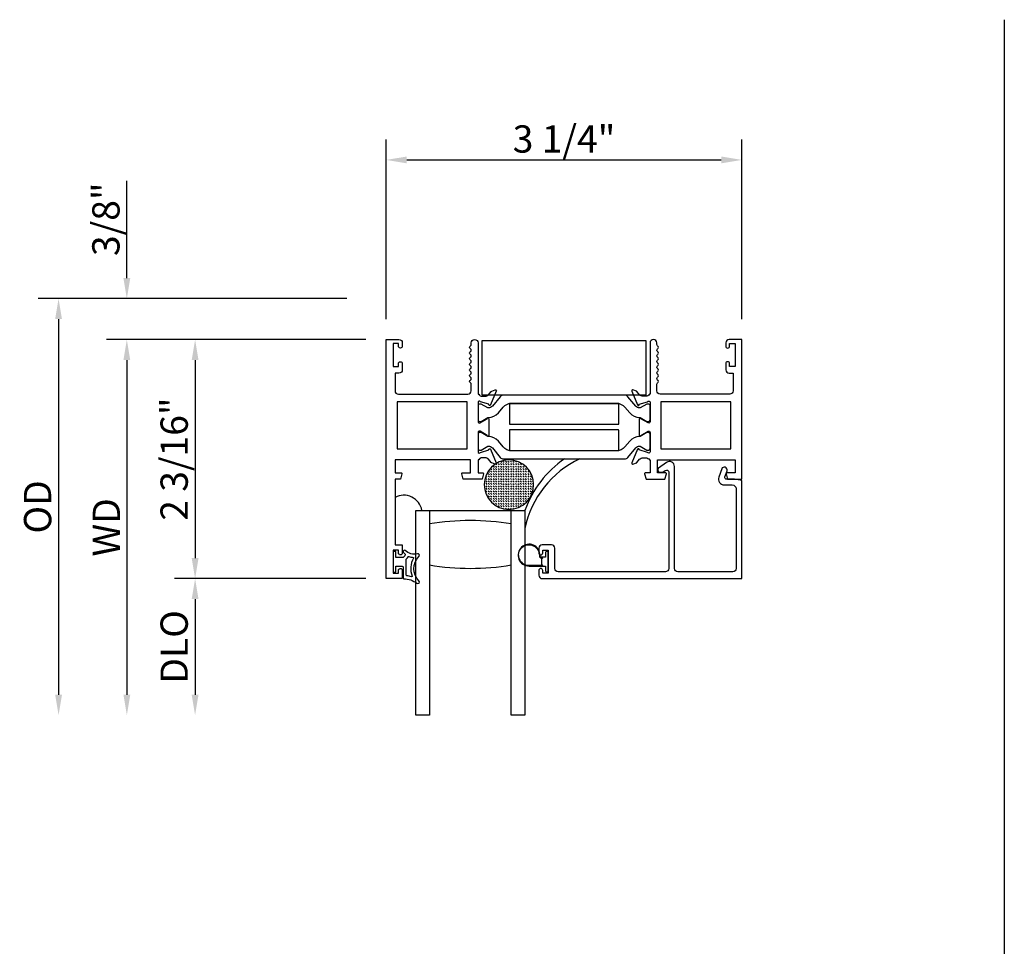
# Model space of a CAD drawing. Units: inches. Extents: x 535.7 to 632.6, y -52 to 9.4.
# Drawn here: x 556.3 to 565.3, y -15.8 to -7.3 of the extents above; entities that cross this region are included whole.
import ezdxf

# ---------------------------------------------------------------- set-up
doc = ezdxf.new("R2010")
doc.units = ezdxf.units.IN
doc.header["$MEASUREMENT"] = 0
doc.layers.get('0').update_dxf_attribs({"color": 4})
doc.layers.add('DIME', color=2, linetype='Continuous')
doc.styles.get("Standard").update_dxf_attribs({"font": 'arial.ttf'})
doc.dimstyles.new('EXT_ON-OFF', dxfattribs={"dimscale": 2, "dimtxt": 0.125, "dimasz": 0.09375, "dimexe": 0.09375, "dimexo": 0.09375, "dimgap": 0.03125, "dimtad": 3, "dimdec": 5, "dimzin": 3, "dimdsep": 46, "dimlunit": 4, "dimtxsty": 'Standard', "dimcen": 0, "dimse2": 1, "dimazin": 0, "dimtfac": 1, "dimtdec": 5, "dimtofl": 0, "dimtmove": 0, "dimatfit": 0, "dimfxl": 1, "dimfrac": 2, "dimtolj": 1, "dimtzin": 3, "dimarcsym": 0})
doc.dimstyles.new('EXT_ON-ON', dxfattribs={"dimscale": 2, "dimtxt": 0.125, "dimasz": 0.09375, "dimexe": 0.09375, "dimexo": 0.09375, "dimgap": 0.03125, "dimtad": 3, "dimdec": 5, "dimzin": 3, "dimdsep": 46, "dimlunit": 4, "dimtxsty": 'Standard', "dimcen": 0, "dimazin": 0, "dimtfac": 1, "dimtdec": 5, "dimtofl": 0, "dimtmove": 0, "dimatfit": 0, "dimfxl": 1, "dimfrac": 2, "dimtolj": 1, "dimtzin": 3, "dimarcsym": 0})

# ---------------------------------------------------------------- blocks, each defined once
blk = doc.blocks.new('*D87')
at = {"layer": 'DIME', "color": 0, "lineweight": -2, "transparency": 16777216}
for p, q in [((559.6516, -10.0864), (559.6516, -8.4418)), ((562.9064, -10.0864), (562.9064, -8.4418)), ((559.8391, -8.6293), (562.7189, -8.6293))]:
    blk.add_line(p, q, dxfattribs=at)
at = {"layer": 'DIME', "color": 0, "transparency": 16777216}
for points in [[(559.8391, -8.5981), (559.8391, -8.6606), (559.6516, -8.6293)], [(562.7189, -8.5981), (562.7189, -8.6606), (562.9064, -8.6293)]]:
    blk.add_solid(points, dxfattribs=at)
at = {"layer": 'DIME', "color": 0, "transparency": 16777216, "insert": (561.279, -8.4375), "char_height": 0.25, "attachment_point": 5}
blk.add_mtext('\\A1;3 1/4"', dxfattribs=at)
blk = doc.blocks.new('*D88')
at = {"layer": 'DIME', "color": 0, "lineweight": -2, "transparency": 16777216}
for p, q in [((559.4641, -10.2739), (557.7141, -10.2739)), ((557.9016, -10.4614), (557.9016, -12.2744)), ((559.4641, -12.4619), (557.7141, -12.4619))]:
    blk.add_line(p, q, dxfattribs=at)
at = {"layer": 'DIME', "color": 0, "transparency": 16777216}
for points in [[(557.8704, -10.4614), (557.9329, -10.4614), (557.9016, -10.2739)], [(557.8704, -12.2744), (557.9329, -12.2744), (557.9016, -12.4619)]]:
    blk.add_solid(points, dxfattribs=at)
at = {"layer": 'DIME', "color": 0, "transparency": 16777216, "insert": (557.7098, -11.3679), "char_height": 0.25, "attachment_point": 5, "rotation": 90}
blk.add_mtext('\\A1;2 3/16"', dxfattribs=at)
blk = doc.blocks.new('*D89')
at = {"layer": 'DIME', "color": 0, "lineweight": -2, "transparency": 16777216}
for p, q in [((557.2766, -9.7114), (557.2766, -8.8204)), ((559.29, -9.8989), (557.0891, -9.8989)), ((559.4641, -10.2739), (557.0891, -10.2739)), ((557.2766, -10.4614), (557.2766, -10.6489))]:
    blk.add_line(p, q, dxfattribs=at)
at = {"layer": 'DIME', "color": 0, "transparency": 16777216}
for points in [[(557.2454, -9.7114), (557.3079, -9.7114), (557.2766, -9.8989)], [(557.2454, -10.4614), (557.3079, -10.4614), (557.2766, -10.2739)]]:
    blk.add_solid(points, dxfattribs=at)
at = {"layer": 'DIME', "color": 0, "transparency": 16777216, "insert": (557.0848, -9.1722), "char_height": 0.25, "attachment_point": 5, "rotation": 90}
blk.add_mtext('\\A1;3/8"', dxfattribs=at)
blk = doc.blocks.new('*D90')
at = {"layer": 'DIME', "color": 0, "lineweight": -2, "transparency": 16777216}
for p, q in [((559.4641, -12.4619), (557.7141, -12.4619)), ((557.9016, -12.6494), (557.9016, -13.5244))]:
    blk.add_line(p, q, dxfattribs=at)
at = {"layer": 'DIME', "color": 0, "transparency": 16777216}
for points in [[(557.8704, -12.6494), (557.9329, -12.6494), (557.9016, -12.4619)], [(557.8704, -13.5244), (557.9329, -13.5244), (557.9016, -13.7119)]]:
    blk.add_solid(points, dxfattribs=at)
at = {"layer": 'DIME', "color": 0, "transparency": 16777216, "insert": (557.7098, -13.0869), "char_height": 0.25, "attachment_point": 5, "rotation": 90}
blk.add_mtext('\\A1;DLO', dxfattribs=at)
blk = doc.blocks.new('*D91')
at = {"layer": 'DIME', "color": 0, "lineweight": -2, "transparency": 16777216}
for p, q in [((559.4641, -10.2739), (557.0891, -10.2739)), ((557.2766, -10.4614), (557.2766, -13.5244))]:
    blk.add_line(p, q, dxfattribs=at)
at = {"layer": 'DIME', "color": 0, "transparency": 16777216}
for points in [[(557.2454, -10.4614), (557.3079, -10.4614), (557.2766, -10.2739)], [(557.2454, -13.5244), (557.3079, -13.5244), (557.2766, -13.7119)]]:
    blk.add_solid(points, dxfattribs=at)
at = {"layer": 'DIME', "color": 0, "transparency": 16777216, "insert": (557.0891, -11.9929), "char_height": 0.25, "attachment_point": 5, "rotation": 90}
blk.add_mtext('\\A1;WD', dxfattribs=at)
blk = doc.blocks.new('*D92')
at = {"layer": 'DIME', "color": 0, "lineweight": -2, "transparency": 16777216}
for p, q in [((559.29, -9.8989), (556.4641, -9.8989)), ((556.6516, -10.0864), (556.6516, -13.5244))]:
    blk.add_line(p, q, dxfattribs=at)
at = {"layer": 'DIME', "color": 0, "transparency": 16777216}
for points in [[(556.6204, -10.0864), (556.6829, -10.0864), (556.6516, -9.8989)], [(556.6204, -13.5244), (556.6829, -13.5244), (556.6516, -13.7119)]]:
    blk.add_solid(points, dxfattribs=at)
at = {"layer": 'DIME', "color": 0, "transparency": 16777216, "insert": (556.4598, -11.8054), "char_height": 0.25, "attachment_point": 5, "rotation": 90}
blk.add_mtext('\\A1;OD', dxfattribs=at)
blk = doc.blocks.new('SE78')
at = {"linetype": 'Continuous'}
h = blk.add_hatch(dxfattribs=at)
h.set_pattern_fill('DASH', color=256, scale=0.176776, angle=45, style=0)
edge = h.paths.add_edge_path()
edge.add_ellipse((20.322, 16.898), major_axis=(0.312, 0), ratio=1, start_angle=0, end_angle=360)
blk.add_circle((20.322, 16.898), 0.312, dxfattribs=at)

msp = doc.modelspace()

# ---------------------------------------------------------------- linework, layer by layer
msp.add_line((565.309589, -7.345659), (565.309589, -45.293083))
for points in [[(560.491641, -11.374875), (560.491641, -11.492875), (560.533641, -11.492875, -0.49314543), (560.541369, -11.502946), (560.528258, -11.551875), (560.355641, -11.551875), (560.342531, -11.502946, -0.49314543), (560.350258, -11.492875), (560.422641, -11.492875), (560.422641, -11.374875), (559.731641, -11.374875), (559.731641, -11.492875), (559.787024, -11.492875, -0.49314543), (559.794752, -11.502946), (559.781641, -11.551875), (559.731641, -11.551875), (559.731641, -12.151875), (559.798641, -12.151875), (559.798641, -12.227375, -0.41421356), (559.781641, -12.244375), (559.780641, -12.244375, -0.41421356), (559.763641, -12.227375), (559.763641, -12.201875), (559.713641, -12.201875), (559.713641, -12.411875), (559.763641, -12.411875), (559.763641, -12.386375, -0.41421356), (559.780641, -12.369375), (559.781641, -12.369375, -0.41421356), (559.798641, -12.386375), (559.798641, -12.461875), (559.651641, -12.461875), (559.651641, -10.273875), (559.767641, -10.273875, -0.41421356), (559.798641, -10.304875), (559.798641, -10.334375, -0.41421356), (559.781641, -10.351375), (559.780641, -10.351375, -0.41421356), (559.763641, -10.334375), (559.763641, -10.308875), (559.713641, -10.308875), (559.713641, -10.518875), (559.763641, -10.518875), (559.763641, -10.493375, -0.41421356), (559.780641, -10.476375), (559.781641, -10.476375, -0.41421356), (559.798641, -10.493375), (559.798641, -10.549875, -0.41421356), (559.767641, -10.580875), (559.731641, -10.580875), (559.731641, -10.742875, 0.41421356), (559.762641, -10.773875), (560.398641, -10.773875, 0.41421356), (560.429641, -10.742875), (560.429641, -10.682875, 0.26777747), (560.422133, -10.669861, -0.57692308), (560.422133, -10.64389, 0.57692308), (560.422133, -10.617861, -0.57692308), (560.422133, -10.59189, 0.57692308), (560.422133, -10.565861, -0.57692308), (560.422133, -10.53989, 0.57692308), (560.422133, -10.513861, -0.57786901), (560.42217, -10.487869, 0.58267318), (560.42202, -10.461968, -0.58654362), (560.42202, -10.435783, 0.58267318), (560.42217, -10.409882, -0.57786901), (560.422133, -10.38389, 0.57692308), (560.422133, -10.357861, -0.57786901), (560.42217, -10.331869, 0.26853791), (560.429641, -10.31896), (560.429641, -10.304875, -1), (560.491641, -10.304875), (560.491641, -10.773875), (560.497597, -10.773875, 0.26016254), (560.531641, -10.792875), (560.556641, -10.792875, 0.22001006), (560.587117, -10.778783), (560.611498, -10.750103, -0.13378741), (560.616705, -10.74654), (560.649017, -10.735318, -0.649042), (560.659017, -10.745974), (560.606069, -10.871993, -0.97059154), (560.591147, -10.86624), (560.591775, -10.864744), (560.51444, -10.842641, 0.79643153), (560.491641, -10.847875), (560.491641, -11.025719, 0.58008786), (560.509726, -11.036062), (560.574641, -10.99787, -0.99966637), (560.590641, -10.997875), (560.590641, -11.150881, -1.00000007), (560.574641, -11.150881), (560.509726, -11.112689, 0.58008786), (560.491641, -11.123031), (560.491641, -11.300875, 0.79643153), (560.51444, -11.30611), (560.591775, -11.284007), (560.591147, -11.28251, -0.97059154), (560.606069, -11.276758), (560.659017, -11.402777, -0.649042), (560.649017, -11.413433), (560.616705, -11.402211, -0.13378741), (560.611498, -11.398648), (560.587117, -11.369968, 0.22001006), (560.556641, -11.355875), (560.531641, -11.355875, 0.26016254), (560.497597, -11.374875)], [(562.135922, -10.383875, -0.57820656), (562.135922, -10.357875, 0.57777833), (562.135939, -10.331885, -0.26794919), (562.128439, -10.318895), (562.128439, -10.304875, 1), (562.066439, -10.304875), (562.066439, -10.773875), (562.060483, -10.773875, -0.26016254), (562.026439, -10.792875), (562.001439, -10.792875, -0.22001006), (561.970963, -10.778783), (561.946582, -10.750103, 0.13378741), (561.941376, -10.74654), (561.909064, -10.735318, 0.649042), (561.899064, -10.745974), (561.952011, -10.871993, 0.97059154), (561.966934, -10.86624), (561.966305, -10.864744), (562.043641, -10.842641, -0.79643153), (562.066439, -10.847875), (562.066439, -11.02578, -0.57851441), (562.048403, -11.036151), (561.983426, -10.998333, 1.02939966), (561.967439, -10.99787), (561.967439, -11.150881, 1.02939966), (561.983426, -11.150417), (562.048403, -11.1126, -0.57851441), (562.066439, -11.122971), (562.066439, -11.300875, -0.79643153), (562.043641, -11.30611), (561.966305, -11.284007), (561.966934, -11.28251, 0.97059154), (561.952011, -11.276758), (561.899064, -11.402777, 0.649042), (561.909064, -11.413433), (561.941376, -11.402211, 0.13378741), (561.946582, -11.398648), (561.970963, -11.369968, -0.22001006), (562.001439, -11.355875), (562.026439, -11.355875, -0.26016254), (562.060483, -11.374875), (562.066439, -11.374875), (562.066439, -11.492875), (562.024439, -11.492875, 0.49314543), (562.016712, -11.502946), (562.029822, -11.551875), (562.202439, -11.551875), (562.21555, -11.502946, 0.49314543), (562.207822, -11.492875), (562.135439, -11.492875), (562.135439, -11.374875), (562.844439, -11.374875), (562.844439, -11.492875), (562.771056, -11.492875, 0.49314543), (562.763329, -11.502946), (562.776439, -11.551875), (562.906439, -11.551875), (562.906439, -10.273875), (562.790439, -10.273875, 0.41421356), (562.759439, -10.304875), (562.759439, -10.333875, 1), (562.794439, -10.333875), (562.794439, -10.308875), (562.844439, -10.308875), (562.844439, -10.518875), (562.794439, -10.518875), (562.794439, -10.493875, 1), (562.759439, -10.493875), (562.759439, -10.549875, 0.41421356), (562.790439, -10.580875), (562.826439, -10.580875), (562.826439, -10.742875, -0.41421356), (562.795439, -10.773875), (562.159439, -10.773875, -0.41421356), (562.128439, -10.742875), (562.128439, -10.682856, -0.26794919), (562.135939, -10.669866, 0.57777833), (562.135922, -10.643875, -0.57820656), (562.135922, -10.617875, 0.57820656), (562.135922, -10.591875, -0.57820656), (562.135922, -10.565875, 0.57820656), (562.135922, -10.539875, -0.57820656), (562.135922, -10.513875, 0.57820656), (562.135922, -10.487875, -0.57820656), (562.135922, -10.461875, 0.57820656), (562.135922, -10.435875, -0.57820656), (562.135922, -10.409875, 0.57820656)], [(562.037012, -11.023027), (562.054439, -11.023027, 0.41421356), (562.066439, -11.011027), (562.066439, -10.875558, 0.41421356), (562.054439, -10.863558), (562.037012, -10.863558), (561.975785, -10.898907, -0.130137), (561.971833, -10.899979, -0.22325826), (561.935355, -10.883102), (561.862917, -10.796773, 0.22169394), (561.833041, -10.782842), (560.725039, -10.782842, 0.22169394), (560.695164, -10.796773), (560.622725, -10.883102, -0.22325826), (560.586248, -10.899979, -0.130137), (560.582295, -10.898907), (560.521069, -10.863558), (560.503641, -10.863558, 0.41421356), (560.491641, -10.875558), (560.491641, -11.011027, 0.41421356), (560.503641, -11.023027), (560.521068, -11.023027), (560.582278, -10.987687, -0.13376668), (560.586345, -10.986616, 0.22387511), (560.677815, -10.944425), (560.721246, -10.892666, -0.22169394), (560.796318, -10.85766), (561.761762, -10.85766, -0.22169394), (561.836834, -10.892666), (561.880265, -10.944425, 0.22387511), (561.971736, -10.986616, -0.13376668), (561.975802, -10.987687)], [(562.054439, -11.285193, 0.41421356), (562.066439, -11.273193), (562.066439, -11.137724, 0.41421356), (562.054439, -11.125724), (562.037012, -11.125724), (561.975802, -11.161063, -0.13376668), (561.971736, -11.162135, 0.22387511), (561.880265, -11.204326), (561.836834, -11.256085, -0.22169394), (561.761762, -11.291091), (560.796318, -11.291091, -0.22169394), (560.721246, -11.256085), (560.677815, -11.204326, 0.22387511), (560.586345, -11.162135, -0.13376668), (560.582278, -11.161063), (560.521068, -11.125724), (560.503641, -11.125724, 0.41421356), (560.491641, -11.137724), (560.491641, -11.273193, 0.41421356), (560.503641, -11.285193), (560.521069, -11.285193), (560.582295, -11.249844, -0.130137), (560.586248, -11.248772, -0.22325826), (560.622725, -11.265649), (560.695164, -11.351978, 0.22169394), (560.725039, -11.365909), (561.833041, -11.365909, 0.22169394), (561.862917, -11.351978), (561.935355, -11.265649, -0.22325826), (561.971833, -11.248772, -0.130137), (561.975785, -11.249844), (562.037012, -11.285193)], [(562.823439, -12.399875), (562.320439, -12.399875, -0.41421356), (562.289439, -12.368875), (562.289439, -11.434875, 0.61280079), (562.217989, -11.39847), (562.14473, -11.451695, 0.72654253), (562.156486, -11.487875), (562.1834, -11.487875), (562.205683, -11.471686, -0.61280079), (562.237439, -11.487866), (562.237439, -12.368875, -0.41421356), (562.206439, -12.399875), (561.226439, -12.399875, -0.41421356), (561.195439, -12.368875), (561.195439, -12.182875, 0.41421356), (561.164439, -12.151875), (561.079439, -12.151875, 0.41421356), (561.048439, -12.182875), (561.048439, -12.226875, 1), (561.083439, -12.226875), (561.083439, -12.201875), (561.133439, -12.201875), (561.133439, -12.411875), (561.083439, -12.411875), (561.083439, -12.386875, 1), (561.048439, -12.386875), (561.048439, -12.430875, 0.41421356), (561.079439, -12.461875), (562.906439, -12.461875), (562.906439, -11.563875), (562.839439, -11.551875), (562.766439, -11.551875, -0.52056705), (562.751404, -11.530403), (562.77129, -11.475768, 1), (562.722426, -11.457983), (562.695261, -11.532618, 0.52056705), (562.745156, -11.603875), (562.818439, -11.603875, -0.41421356), (562.854439, -11.639875), (562.854439, -12.368875, -0.41421356)], [(562.823439, -12.399875), (562.320439, -12.399875, -0.41421356), (562.289439, -12.368875), (562.289439, -11.434875, 0.61280079), (562.217989, -11.39847), (562.14473, -11.451695, 0.72654253), (562.156486, -11.487875), (562.1834, -11.487875), (562.205683, -11.471686, -0.61280079), (562.237439, -11.487866), (562.237439, -12.368875, -0.41421356), (562.206439, -12.399875), (561.226439, -12.399875, -0.41421356), (561.195439, -12.368875), (561.195439, -12.182875, 0.41421356), (561.164439, -12.151875), (561.079439, -12.151875, 0.41421356), (561.048439, -12.182875), (561.048439, -12.226875, 1), (561.083439, -12.226875), (561.083439, -12.201875), (561.133439, -12.201875), (561.133439, -12.411875), (561.083439, -12.411875), (561.083439, -12.386875, 1), (561.048439, -12.386875), (561.048439, -12.430875, 0.41421356), (561.079439, -12.461875), (562.906439, -12.461875), (562.906439, -11.563875), (562.839439, -11.551875), (562.766439, -11.551875, -0.52056705), (562.751404, -11.530403), (562.77129, -11.475768, 1), (562.722426, -11.457983), (562.695261, -11.532618, 0.52056705), (562.745156, -11.603875), (562.818439, -11.603875, -0.41421356), (562.854439, -11.639875), (562.854439, -12.368875, -0.41421356)], [(560.796439, -11.961875, 0.08266667), (560.046439, -11.961875), (560.046439, -12.336875, 0.08266667), (560.796439, -12.336875)], [(560.796439, -11.961875, 0.08266667), (560.046439, -11.961875), (560.046439, -12.336875, 0.08266667), (560.796439, -12.336875)], [(561.119439, -12.213375, 0.41421356), (561.109439, -12.223375), (561.109439, -12.266875), (561.095581, -12.266875, 0.02031786), (561.09477, -12.266908), (561.073329, -12.266908, -0.4270951), (561.058343, -12.251252, 2.49098079), (560.958439, -12.346875), (561.109439, -12.346875), (561.109439, -12.390375, 0.41421356), (561.119439, -12.400375), (561.123439, -12.400375, 0.41421356), (561.133439, -12.390375), (561.133439, -12.223375, 0.41421356), (561.123439, -12.213375)], [(561.119439, -12.213375, 0.41421356), (561.109439, -12.223375), (561.109439, -12.266875), (561.095581, -12.266875, 0.02031786), (561.09477, -12.266908), (561.073329, -12.266908, -0.4270951), (561.058343, -12.251252, 2.49098079), (560.958439, -12.346875), (561.109439, -12.346875), (561.109439, -12.390375, 0.41421356), (561.119439, -12.400375), (561.123439, -12.400375, 0.41421356), (561.133439, -12.390375), (561.133439, -12.223375, 0.41421356), (561.123439, -12.213375)], [(561.076368, -12.281947, 0.19891237), (561.073439, -12.289018), (561.073439, -12.324733, 0.19891237), (561.076368, -12.331804), (561.086439, -12.341875), (560.958439, -12.341875, -2.49098079), (561.053348, -12.251033, 0.4270951), (561.073329, -12.271908), (561.086406, -12.271908)], [(561.076368, -12.281947, 0.19891237), (561.073439, -12.289018), (561.073439, -12.324733, 0.19891237), (561.076368, -12.331804), (561.086439, -12.341875), (560.958439, -12.341875, -2.49098079), (561.053348, -12.251033, 0.4270951), (561.073329, -12.271908), (561.086406, -12.271908)], [(559.809286, -12.224336, 0.02149619), (559.819218, -12.232554, -0.53117367), (559.817876, -12.257375, 0.06518375), (559.805161, -12.267457), (559.740161, -12.267457), (559.740161, -12.219957, 0.41421356), (559.732661, -12.212457), (559.722661, -12.212457, 0.41421356), (559.715161, -12.219957), (559.715161, -12.394957, 0.41421356), (559.722661, -12.402457), (559.732661, -12.402457, 0.41421356), (559.740161, -12.394957), (559.740161, -12.347457), (559.797661, -12.347457, -0.41421356), (559.805161, -12.354957), (559.805161, -12.455212, 0.40413487), (559.812402, -12.462707, -0.1536628), (559.93115, -12.504643, 0.92973511), (559.950816, -12.482093, -0.41152263), (559.950816, -12.260208, 0.74854465), (559.936907, -12.235008, -0.24284164), (559.826037, -12.205777, 1), (559.809286, -12.224336)], [(559.835161, -12.430098), (559.835161, -12.284511, -0.23606798), (559.837161, -12.280511, 0.13371505), (559.851686, -12.261852, -0.39827727), (559.857971, -12.259067, 0.06584237), (559.89773, -12.267515, -0.55627546), (559.901635, -12.275061, 0.23014156), (559.887664, -12.438496, -0.63449813), (559.881407, -12.445031, 0.04507211), (559.839446, -12.435047, -0.37277878)]]:
    msp.add_lwpolyline(points, format="xyb", close=True)
for points in [[(560.52904, -10.282842), (562.02904, -10.282842), (562.02904, -10.782842), (560.52904, -10.782842)], [(560.391641, -11.274875), (560.391641, -10.843875), (559.751641, -10.843875), (559.751641, -11.274875)], [(561.779359, -10.859195), (560.77904, -10.859195), (560.77904, -11.047995), (561.77904, -11.047995), (561.77904, -11.047195), (561.78004, -11.047195), (561.78004, -10.859307)], [(562.806439, -11.274875), (562.806439, -10.843875), (562.166439, -10.843875), (562.166439, -11.274875)], [(561.78004, -11.289444), (561.78004, -11.101556), (561.77904, -11.101556), (561.77904, -11.100756), (560.77904, -11.100756), (560.77904, -11.289556), (561.779359, -11.289556)]]:
    msp.add_lwpolyline(points, close=True)
msp.add_lwpolyline([(560.046439, -11.836875), (560.046439, -13.711875), (559.921439, -13.711875), (559.921439, -11.836875), (560.921439, -11.836875), (560.921439, -13.711875), (560.796439, -13.711875), (560.796439, -11.836875)])
msp.add_lwpolyline([(560.046439, -11.836875), (560.046439, -13.711875), (559.921439, -13.711875), (559.921439, -11.836875), (560.921439, -11.836875), (560.921439, -13.711875), (560.796439, -13.711875), (560.796439, -11.836875)])
at = {"linetype": 'Continuous'}
for centre, radius, start, end in [((561.826946, -12.158889), 0.961059, 124.4003151, 160.4237514), ((561.803793, -12.18236), 0.900618, 114.9678098, 168.4414401)]:
    msp.add_arc(centre, radius, start, end, dxfattribs=at)
msp.add_arc((559.810496, -11.868739), 0.170169, 10.7919771, 117.6061991)

# ---------------------------------------------------------------- block references
at = {"xscale": -0.7243598452022315, "yscale": 0.7243598452022315, "zscale": 0.7243598452022315, "rotation": 180}
msp.add_blockref('SE78', (546.054071, 0.63834), dxfattribs=at)

# ---------------------------------------------------------------- dimensions: what is measured, and where the dimension line sits
at = {"layer": 'DIME'}
dim = msp.add_linear_dim(base=(562.906439, -8.629345), p1=(559.651641, -10.273875), p2=(562.906439, -10.273875), dimstyle='EXT_ON-ON', dxfattribs=at)
dim.commit()
dim.dimension.update_dxf_attribs({"geometry": '*D87', "text_midpoint": (561.27904, -8.437496)})
for base, p2, picture, middle in [((557.276641, -9.898875), (559.477513, -9.898875), '*D89', (557.084793, -9.172153)), ((557.901641, -12.461875), (559.651641, -12.461875), '*D88', (557.709793, -11.367875))]:
    dim = msp.add_linear_dim(base=base, p1=(559.651641, -10.273875), p2=p2, angle=90, dimstyle='EXT_ON-ON', dxfattribs=at)
    dim.commit()
    dim.dimension.update_dxf_attribs({"geometry": picture, "text_midpoint": middle})
for base, p1, text, picture, middle in [((556.651641, -13.711875), (559.477513, -9.898875), 'OD', '*D92', (556.459793, -11.805375)), ((557.276641, -13.711875), (559.651641, -10.273875), 'WD', '*D91', (557.089141, -11.992875)), ((557.901641, -13.711875), (559.651641, -12.461875), 'DLO', '*D90', (557.709793, -13.086875))]:
    dim = msp.add_linear_dim(base=base, p1=p1, p2=(559.921439, -13.711875), angle=90, text=text, dimstyle='EXT_ON-OFF', dxfattribs=at)
    dim.commit()
    dim.dimension.update_dxf_attribs({"geometry": picture, "text_midpoint": middle})

doc.saveas('drawing.dxf')
